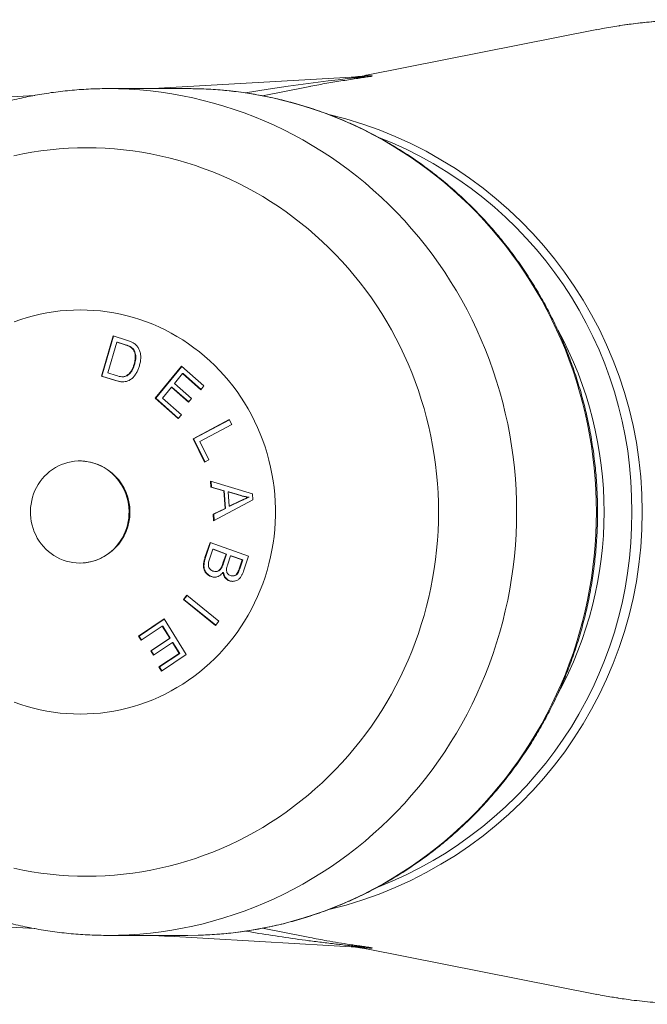
# Model space of a CAD drawing. Units: millimetres. Extents: x -155 to 443, y -112 to 331.
# Drawn here: x 168 to 198, y -112 to -66 of the extents above; entities that cross this region are included whole.
import ezdxf

# ---------------------------------------------------------------- set-up
doc = ezdxf.new("R2010")
doc.units = ezdxf.units.MM

msp = doc.modelspace()

# ---------------------------------------------------------------- linework, layer by layer
at = {"color": 7, "linetype": 'Continuous', "lineweight": 18}
for p, q in [((195.638, -66.044), (184.803, -68.186)), ((184.1, -68.283), (174.76, -68.816)), ((184.803, -68.186), (184.797, -68.187)), ((176.397, -68.816), (172.642, -68.816)), ((181.982, -68.744), (179.918, -69.152)), ((182.145, -68.712), (181.982, -68.745)), ((172.338, -82.33), (172.889, -80.439)), ((172.364, -82.33), (172.913, -80.446)), ((172.889, -80.439), (173.518, -80.635)), ((173.066, -80.737), (172.644, -82.182)), ((173.449, -80.857), (173.066, -80.737)), ((173.092, -80.737), (173.066, -80.737)), ((173.475, -80.857), (173.092, -80.737)), ((173.475, -80.857), (173.449, -80.857)), ((173.777, -80.994), (173.751, -80.994)), ((173.904, -81.764), (173.878, -81.764)), ((174.869, -83.367), (176.111, -81.862)), ((174.895, -83.367), (176.126, -81.875)), ((176.111, -81.862), (177.162, -82.792)), ((172.996, -82.535), (172.338, -82.33)), ((172.364, -82.33), (172.338, -82.33)), ((173.022, -82.535), (172.364, -82.33)), ((172.644, -82.182), (173.034, -82.303)), ((173.319, -82.358), (173.345, -82.358)), ((173.546, -82.311), (173.52, -82.311)), ((176.157, -82.21), (175.777, -82.671)), ((177.016, -82.97), (176.157, -82.21)), ((176.183, -82.21), (176.157, -82.21)), ((177.026, -82.956), (176.183, -82.21)), ((173.022, -82.535), (172.996, -82.535)), ((175.777, -82.671), (176.581, -83.382)), ((177.162, -82.792), (177.016, -82.97)), ((175.631, -82.847), (175.208, -83.36)), ((176.435, -83.559), (175.631, -82.847)), ((175.657, -82.847), (175.631, -82.847)), ((176.446, -83.545), (175.657, -82.847)), ((175.954, -84.327), (174.869, -83.367)), ((174.895, -83.367), (174.869, -83.367)), ((175.965, -84.314), (174.895, -83.367)), ((175.208, -83.36), (176.101, -84.15)), ((176.581, -83.382), (176.435, -83.559)), ((176.101, -84.15), (175.954, -84.327)), ((176.65, -85.273), (178.352, -84.372)), ((176.676, -85.273), (178.357, -84.383)), ((178.467, -84.605), (176.966, -85.4)), ((178.352, -84.372), (178.467, -84.605)), ((177.194, -86.374), (176.65, -85.273)), ((176.676, -85.273), (176.65, -85.273)), ((177.215, -86.363), (176.676, -85.273)), ((176.966, -85.4), (177.395, -86.268)), ((177.395, -86.268), (177.194, -86.374)), ((177.47, -87.269), (179.445, -87.867)), ((177.492, -87.547), (177.47, -87.269)), ((177.518, -87.547), (177.496, -87.277)), ((178.089, -87.716), (177.492, -87.547)), ((177.518, -87.547), (177.492, -87.547)), ((178.115, -87.716), (177.518, -87.547)), ((178.155, -88.544), (178.089, -87.716)), ((178.115, -87.716), (178.089, -87.716)), ((178.181, -88.544), (178.115, -87.716)), ((178.302, -87.774), (178.355, -88.446)), ((178.88, -87.944), (178.302, -87.774)), ((178.328, -87.774), (178.302, -87.774)), ((178.906, -87.944), (178.328, -87.774)), ((179.445, -87.867), (179.467, -88.149)), ((179.467, -88.149), (177.617, -89.124)), ((178.355, -88.446), (178.869, -88.194)), ((178.381, -88.446), (178.894, -88.194)), ((178.894, -88.194), (178.869, -88.194)), ((178.906, -87.944), (178.88, -87.944)), ((179.28, -88.019), (179.254, -88.019)), ((177.593, -88.825), (178.155, -88.544)), ((177.617, -89.124), (177.593, -88.825)), ((177.619, -88.825), (177.593, -88.825)), ((177.619, -88.825), (178.181, -88.544)), ((177.642, -89.111), (177.619, -88.825)), ((178.181, -88.544), (178.155, -88.544)), ((178.381, -88.446), (178.355, -88.446)), ((177.209, -90.859), (177.448, -90.145)), ((177.235, -90.859), (177.471, -90.154)), ((177.448, -90.145), (179.256, -90.794)), ((177.578, -90.47), (177.422, -90.936)), ((177.604, -90.47), (177.578, -90.47)), ((178.2, -90.693), (177.578, -90.47)), ((178.226, -90.693), (177.604, -90.47)), ((178.055, -91.126), (178.2, -90.693)), ((178.081, -91.126), (178.226, -90.693)), ((178.226, -90.693), (178.2, -90.693)), ((177.235, -90.859), (177.209, -90.859)), ((178.081, -91.126), (178.055, -91.126)), ((178.413, -90.769), (178.278, -91.174)), ((178.439, -90.769), (178.413, -90.769)), ((178.96, -90.966), (178.413, -90.769)), ((178.985, -90.966), (178.439, -90.769)), ((178.835, -91.339), (178.96, -90.966)), ((178.86, -91.339), (178.985, -90.966)), ((178.985, -90.966), (178.96, -90.966)), ((179.256, -90.794), (179.021, -91.496)), ((177.701, -91.511), (177.727, -91.511)), ((178.081, -91.552), (178.055, -91.552)), ((178.86, -91.339), (178.835, -91.339)), ((177.525, -91.747), (177.499, -91.747)), ((178.377, -91.951), (178.351, -91.951)), ((178.514, -91.717), (178.54, -91.717)), ((176.197, -92.83), (176.353, -92.624)), ((177.704, -94.053), (176.197, -92.83)), ((176.223, -92.83), (176.197, -92.83)), ((176.223, -92.83), (176.369, -92.637)), ((177.714, -94.04), (176.223, -92.83)), ((176.353, -92.624), (177.86, -93.847)), ((174.083, -94.549), (175.287, -93.743)), ((174.109, -94.549), (175.295, -93.755)), ((175.287, -93.743), (176.331, -95.413)), ((177.86, -93.847), (177.704, -94.053)), ((175.197, -94.083), (174.206, -94.746)), ((175.552, -94.651), (175.197, -94.083)), ((175.223, -94.083), (175.197, -94.083)), ((175.578, -94.651), (175.223, -94.083)), ((174.206, -94.746), (174.083, -94.549)), ((174.109, -94.549), (174.083, -94.549)), ((174.224, -94.734), (174.109, -94.549)), ((174.659, -95.249), (175.552, -94.651)), ((174.685, -95.249), (175.578, -94.651)), ((175.675, -94.847), (174.782, -95.445)), ((175.578, -94.651), (175.552, -94.651)), ((175.994, -95.359), (175.675, -94.847)), ((175.701, -94.847), (175.675, -94.847)), ((176.02, -95.359), (175.701, -94.847)), ((174.782, -95.445), (174.659, -95.249)), ((174.685, -95.249), (174.659, -95.249)), ((174.8, -95.433), (174.685, -95.249)), ((175.041, -95.997), (175.994, -95.359)), ((175.067, -95.997), (176.02, -95.359)), ((176.331, -95.413), (175.164, -96.194)), ((176.02, -95.359), (175.994, -95.359)), ((175.164, -96.194), (175.041, -95.997)), ((175.067, -95.997), (175.041, -95.997)), ((175.182, -96.182), (175.067, -95.997)), ((179.918, -108.28), (181.981, -108.688)), ((172.642, -108.616), (176.397, -108.616)), ((176.397, -108.616), (176.892, -108.609)), ((181.981, -108.687), (182.146, -108.718)), ((184.806, -109.246), (195.638, -111.387)), ((184.806, -109.246), (184.806, -109.246))]:
    msp.add_line(p, q, dxfattribs=at)
at = {"color": 8, "linetype": 'Continuous', "lineweight": 18, "flags": 128}
for points in [[(179.122, -69.017), (180.174, -68.842), (181.123, -68.7), (182.068, -68.57), (182.539, -68.509), (183.006, -68.452), (183.466, -68.398), (183.914, -68.347), (184.094, -68.327), (184.269, -68.308), (184.437, -68.289), (184.586, -68.272), (184.667, -68.262), (184.725, -68.254), (184.742, -68.25), (184.742, -68.248), (184.724, -68.248), (184.684, -68.25), (184.684, -68.25), (184.684, -68.25)], [(172.647, -108.616), (173.145, -108.609), (173.648, -108.589), (174.15, -108.554), (174.651, -108.507), (175.151, -108.446), (175.649, -108.371), (176.145, -108.283), (176.639, -108.181), (177.129, -108.066), (177.617, -107.938), (178.101, -107.796), (178.582, -107.642), (179.058, -107.474), (179.531, -107.294), (179.998, -107.101), (180.46, -106.895), (180.917, -106.677), (181.369, -106.447), (181.814, -106.204), (182.253, -105.95), (182.685, -105.683), (183.111, -105.405), (183.529, -105.116), (183.94, -104.815), (184.344, -104.504), (184.739, -104.181), (185.126, -103.848), (185.504, -103.504), (185.874, -103.151), (186.234, -102.787), (186.585, -102.414), (186.927, -102.032), (187.259, -101.64), (187.58, -101.239), (187.892, -100.83), (188.193, -100.413), (188.483, -99.987), (188.763, -99.554), (189.031, -99.114), (189.289, -98.666), (189.535, -98.211), (189.769, -97.75), (189.991, -97.283), (190.202, -96.81), (190.401, -96.331), (190.587, -95.847), (190.761, -95.359), (190.923, -94.865), (191.072, -94.368), (191.209, -93.866), (191.333, -93.361), (191.444, -92.853), (191.542, -92.342), (191.627, -91.829), (191.7, -91.313), (191.759, -90.796), (191.805, -90.277), (191.838, -89.757), (191.857, -89.237), (191.864, -88.716), (191.857, -88.195), (191.838, -87.674), (191.805, -87.154), (191.759, -86.636), (191.7, -86.118), (191.627, -85.603), (191.542, -85.089), (191.444, -84.578), (191.333, -84.07), (191.209, -83.565), (191.072, -83.064), (190.923, -82.566), (190.761, -82.073), (190.587, -81.584), (190.401, -81.1), (190.202, -80.622), (189.991, -80.149), (189.769, -79.681), (189.535, -79.22), (189.289, -78.766), (189.031, -78.318), (188.763, -77.878), (188.483, -77.444), (188.193, -77.019), (187.892, -76.601), (187.58, -76.192), (187.259, -75.792), (186.927, -75.4), (186.585, -75.018), (186.234, -74.644), (185.874, -74.281), (185.504, -73.927), (185.126, -73.584), (184.739, -73.251), (184.344, -72.928), (183.94, -72.616), (183.529, -72.316), (183.111, -72.026), (182.685, -71.748), (182.253, -71.482), (181.814, -71.227), (181.369, -70.985), (180.917, -70.754), (180.46, -70.536), (179.998, -70.331), (179.531, -70.138), (179.058, -69.957), (178.582, -69.79), (178.101, -69.635), (177.617, -69.494), (177.129, -69.366), (176.639, -69.251), (176.145, -69.149), (175.649, -69.061), (175.151, -68.986), (174.651, -68.925), (174.15, -68.877), (173.648, -68.843), (173.145, -68.823), (172.642, -68.816)], [(176.892, -108.609), (176.9, -108.609), (177.403, -108.589), (177.905, -108.554), (178.406, -108.507), (178.906, -108.446), (179.404, -108.371), (179.9, -108.283), (180.394, -108.181), (180.884, -108.066), (181.372, -107.938), (181.856, -107.796), (182.337, -107.642), (182.814, -107.474), (183.286, -107.294), (183.753, -107.101), (184.215, -106.895), (184.672, -106.677), (185.124, -106.447), (185.569, -106.204), (186.008, -105.95), (186.441, -105.683), (186.866, -105.405), (187.285, -105.116), (187.695, -104.815), (188.099, -104.504), (188.494, -104.181), (188.881, -103.848), (189.259, -103.504), (189.629, -103.151), (189.989, -102.787), (190.34, -102.414), (190.682, -102.032), (191.014, -101.64), (191.335, -101.239), (191.647, -100.83), (191.948, -100.413), (192.238, -99.987), (192.518, -99.554), (192.787, -99.114), (193.044, -98.666), (193.29, -98.211), (193.524, -97.75), (193.747, -97.283), (193.957, -96.81), (194.156, -96.331), (194.342, -95.847), (194.517, -95.359), (194.678, -94.865), (194.827, -94.368), (194.964, -93.866), (195.088, -93.361), (195.199, -92.853), (195.297, -92.342), (195.382, -91.829), (195.455, -91.313), (195.514, -90.796), (195.56, -90.277), (195.593, -89.757), (195.612, -89.237), (195.619, -88.716), (195.612, -88.195), (195.593, -87.674), (195.56, -87.154), (195.514, -86.636), (195.455, -86.118), (195.382, -85.603), (195.297, -85.089), (195.199, -84.578), (195.088, -84.07), (194.964, -83.565), (194.827, -83.064), (194.678, -82.566), (194.517, -82.073), (194.342, -81.584), (194.156, -81.1), (193.957, -80.622), (193.747, -80.149), (193.524, -79.681), (193.29, -79.22), (193.044, -78.766), (192.787, -78.318), (192.518, -77.878), (192.238, -77.444), (191.948, -77.019), (191.647, -76.601), (191.335, -76.192), (191.014, -75.792), (190.682, -75.4), (190.34, -75.018), (189.989, -74.644), (189.629, -74.281), (189.259, -73.927), (188.881, -73.584), (188.494, -73.251), (188.099, -72.928), (187.695, -72.616), (187.285, -72.316), (186.866, -72.026), (186.441, -71.748), (186.008, -71.482), (185.569, -71.227), (185.124, -70.985), (184.672, -70.754), (184.215, -70.536), (183.753, -70.331), (183.286, -70.138), (182.814, -69.957), (182.337, -69.79), (181.856, -69.635), (181.372, -69.494), (180.884, -69.366), (180.394, -69.251), (179.9, -69.149), (179.404, -69.061), (178.906, -68.986), (178.406, -68.925), (177.905, -68.877), (177.403, -68.843), (176.9, -68.823), (176.397, -68.816)], [(184.663, -109.18), (184.684, -109.182), (184.684, -109.182), (184.684, -109.182)]]:
    msp.add_lwpolyline(points, dxfattribs=at)
at = {"color": 7, "linetype": 'Continuous', "lineweight": 18, "flags": 128}
for points in [[(169.208, -69.132), (132.466, -71.227), (82.148, -74.096)], [(171.656, -71.597), (171.223, -71.603), (170.791, -71.62), (170.359, -71.65), (169.928, -71.691), (169.498, -71.743), (169.069, -71.808), (168.643, -71.883), (168.218, -71.971)], [(168.218, -105.461), (168.643, -105.548), (169.069, -105.624), (169.498, -105.688), (169.928, -105.741), (170.359, -105.782), (170.791, -105.811), (171.223, -105.829), (171.656, -105.835), (172.089, -105.829), (172.521, -105.811), (172.953, -105.782), (173.384, -105.741), (173.814, -105.688), (174.243, -105.624), (174.669, -105.548), (175.094, -105.461), (175.516, -105.362), (175.936, -105.252), (176.352, -105.13), (176.766, -104.997), (177.176, -104.853), (177.582, -104.698), (177.984, -104.532), (178.382, -104.355), (178.775, -104.167), (179.163, -103.969), (179.546, -103.76), (179.924, -103.541), (180.296, -103.312), (180.662, -103.073), (181.022, -102.824), (181.375, -102.565), (181.722, -102.297), (182.062, -102.02), (182.395, -101.733), (182.721, -101.438), (183.038, -101.134), (183.349, -100.821), (183.651, -100.5), (183.944, -100.171), (184.23, -99.834), (184.507, -99.489), (184.775, -99.137), (185.034, -98.778), (185.284, -98.412), (185.524, -98.04), (185.755, -97.661), (185.976, -97.275), (186.188, -96.884), (186.389, -96.488), (186.581, -96.086), (186.762, -95.679), (186.933, -95.267), (187.093, -94.851), (187.243, -94.43), (187.382, -94.006), (187.511, -93.578), (187.628, -93.147), (187.735, -92.712), (187.83, -92.275), (187.915, -91.836), (187.988, -91.394), (188.05, -90.95), (188.101, -90.505), (188.141, -90.059), (188.169, -89.612), (188.186, -89.164), (188.192, -88.716), (188.186, -88.268), (188.169, -87.82), (188.141, -87.373), (188.101, -86.926), (188.05, -86.481), (187.988, -86.038), (187.915, -85.596), (187.83, -85.157), (187.735, -84.719), (187.628, -84.285), (187.511, -83.854), (187.382, -83.426), (187.243, -83.001), (187.093, -82.581), (186.933, -82.165), (186.762, -81.753), (186.581, -81.346), (186.389, -80.944), (186.188, -80.547), (185.976, -80.156), (185.755, -79.771), (185.524, -79.392), (185.284, -79.019), (185.034, -78.654), (184.775, -78.294), (184.507, -77.942), (184.23, -77.598), (183.944, -77.261), (183.651, -76.932), (183.349, -76.611), (183.038, -76.298), (182.721, -75.994), (182.395, -75.698), (182.062, -75.412), (181.722, -75.134), (181.375, -74.866), (181.022, -74.608), (180.662, -74.359), (180.296, -74.119), (179.924, -73.89), (179.546, -73.671), (179.163, -73.463), (178.775, -73.264), (178.382, -73.077), (177.984, -72.9), (177.582, -72.734), (177.176, -72.579), (176.766, -72.435), (176.352, -72.302), (175.936, -72.18), (175.516, -72.07), (175.094, -71.971), (174.669, -71.883), (174.243, -71.808), (173.814, -71.743), (173.384, -71.691), (172.953, -71.65), (172.521, -71.62), (172.089, -71.603), (171.656, -71.597)], [(171.348, -79.216), (171.031, -79.221), (170.715, -79.238), (170.4, -79.267), (170.085, -79.306), (169.772, -79.357), (169.461, -79.419), (169.152, -79.492), (168.846, -79.576), (168.543, -79.671), (168.243, -79.776)], [(168.243, -97.655), (168.543, -97.761), (168.846, -97.856), (169.152, -97.94), (169.461, -98.013), (169.772, -98.075), (170.085, -98.125), (170.4, -98.165), (170.715, -98.193), (171.031, -98.21), (171.348, -98.216), (171.665, -98.21), (171.981, -98.193), (172.297, -98.165), (172.611, -98.125), (172.924, -98.075), (173.235, -98.013), (173.544, -97.94), (173.85, -97.856), (174.154, -97.761), (174.454, -97.655), (174.75, -97.539), (175.042, -97.412), (175.33, -97.275), (175.613, -97.128), (175.891, -96.97), (176.163, -96.803), (176.43, -96.626), (176.691, -96.44), (176.945, -96.244), (177.193, -96.04), (177.433, -95.827), (177.667, -95.605), (177.893, -95.375), (178.111, -95.137), (178.321, -94.892), (178.523, -94.639), (178.716, -94.379), (178.9, -94.112), (179.076, -93.839), (179.242, -93.56), (179.399, -93.275), (179.546, -92.985), (179.683, -92.689), (179.811, -92.389), (179.928, -92.085), (180.035, -91.776), (180.132, -91.464), (180.219, -91.148), (180.294, -90.83), (180.36, -90.509), (180.414, -90.186), (180.458, -89.861), (180.49, -89.535), (180.512, -89.208), (180.523, -88.88), (180.523, -88.552), (180.512, -88.224), (180.49, -87.897), (180.458, -87.571), (180.414, -87.246), (180.36, -86.923), (180.294, -86.602), (180.219, -86.283), (180.132, -85.968), (180.035, -85.656), (179.928, -85.347), (179.811, -85.042), (179.683, -84.742), (179.546, -84.447), (179.399, -84.156), (179.242, -83.871), (179.076, -83.592), (178.9, -83.319), (178.716, -83.053), (178.523, -82.793), (178.321, -82.54), (178.111, -82.294), (177.893, -82.057), (177.667, -81.827), (177.433, -81.605), (177.193, -81.392), (176.945, -81.187), (176.691, -80.992), (176.43, -80.805), (176.163, -80.629), (175.891, -80.461), (175.613, -80.304), (175.33, -80.157), (175.042, -80.019), (174.75, -79.893), (174.454, -79.776), (174.154, -79.671), (173.85, -79.576), (173.544, -79.492), (173.235, -79.419), (172.924, -79.357), (172.611, -79.306), (172.297, -79.267), (171.981, -79.238), (171.665, -79.221), (171.348, -79.216)], [(171.32, -91.116), (171.48, -91.11), (171.639, -91.093), (171.797, -91.065), (171.952, -91.025), (172.105, -90.974), (172.253, -90.913), (172.398, -90.841), (172.537, -90.759), (172.67, -90.667), (172.797, -90.566), (172.917, -90.456), (173.029, -90.338), (173.133, -90.212), (173.228, -90.079), (173.315, -89.94), (173.391, -89.794), (173.458, -89.644), (173.515, -89.489), (173.561, -89.33), (173.597, -89.169), (173.622, -89.005), (173.635, -88.84), (173.638, -88.674), (173.63, -88.509), (173.611, -88.344), (173.58, -88.182), (173.539, -88.022), (173.488, -87.865), (173.426, -87.712), (173.354, -87.564), (173.273, -87.421), (173.182, -87.285), (173.082, -87.156), (172.974, -87.033), (172.858, -86.919), (172.734, -86.814), (172.604, -86.717), (172.468, -86.63), (172.326, -86.553), (172.18, -86.487), (172.029, -86.431), (171.875, -86.386), (171.719, -86.351), (171.56, -86.329), (171.4, -86.317), (171.24, -86.317), (171.081, -86.329), (170.922, -86.351), (170.766, -86.386), (170.612, -86.431), (170.461, -86.487), (170.314, -86.553), (170.173, -86.63), (170.037, -86.717), (169.906, -86.814), (169.783, -86.919), (169.667, -87.033), (169.559, -87.156), (169.459, -87.285), (169.368, -87.421), (169.287, -87.564), (169.215, -87.712), (169.153, -87.865), (169.101, -88.022), (169.06, -88.182), (169.03, -88.344), (169.011, -88.509), (169.002, -88.674), (169.005, -88.84), (169.019, -89.005), (169.044, -89.169), (169.079, -89.33), (169.126, -89.489), (169.182, -89.644), (169.249, -89.794), (169.326, -89.94), (169.412, -90.079), (169.508, -90.212), (169.612, -90.338), (169.724, -90.456), (169.844, -90.566), (169.971, -90.667), (170.104, -90.759), (170.243, -90.841), (170.387, -90.913), (170.536, -90.974), (170.688, -91.025), (170.844, -91.065), (171.001, -91.093), (171.16, -91.11), (171.32, -91.116)], [(171.32, -91.116), (171.48, -91.11), (171.639, -91.093), (171.797, -91.065), (171.952, -91.025), (172.105, -90.974), (172.253, -90.913), (172.398, -90.841), (172.537, -90.759), (172.67, -90.667), (172.797, -90.566), (172.917, -90.456), (173.029, -90.338), (173.133, -90.212), (173.228, -90.079), (173.315, -89.94), (173.391, -89.794), (173.458, -89.644), (173.515, -89.489), (173.561, -89.33), (173.597, -89.169), (173.622, -89.005), (173.635, -88.84), (173.638, -88.674), (173.63, -88.509), (173.611, -88.344), (173.58, -88.182), (173.539, -88.022), (173.488, -87.865), (173.426, -87.712), (173.354, -87.564), (173.273, -87.421), (173.182, -87.285), (173.082, -87.156), (172.974, -87.033), (172.858, -86.919), (172.734, -86.814), (172.604, -86.717), (172.468, -86.63), (172.326, -86.553), (172.18, -86.487), (172.029, -86.431), (171.875, -86.386), (171.719, -86.351), (171.56, -86.329), (171.4, -86.317), (171.24, -86.317), (171.081, -86.329), (170.922, -86.351), (170.766, -86.386), (170.612, -86.431), (170.461, -86.487), (170.314, -86.553), (170.173, -86.63), (170.037, -86.717), (169.906, -86.814), (169.783, -86.919), (169.667, -87.033), (169.559, -87.156), (169.459, -87.285), (169.368, -87.421), (169.287, -87.564), (169.215, -87.712), (169.153, -87.865), (169.101, -88.022), (169.06, -88.182), (169.03, -88.344), (169.011, -88.509), (169.002, -88.674), (169.005, -88.84), (169.019, -89.005), (169.044, -89.169), (169.079, -89.33), (169.126, -89.489), (169.182, -89.644), (169.249, -89.794), (169.326, -89.94), (169.412, -90.079), (169.508, -90.212), (169.612, -90.338), (169.724, -90.456), (169.844, -90.566), (169.971, -90.667), (170.104, -90.759), (170.243, -90.841), (170.387, -90.913), (170.536, -90.974), (170.688, -91.025), (170.844, -91.065), (171.001, -91.093), (171.16, -91.11), (171.32, -91.116)], [(171.32, -91.116), (171.48, -91.11), (171.639, -91.093), (171.797, -91.065), (171.952, -91.025), (172.105, -90.974), (172.253, -90.913), (172.398, -90.841), (172.537, -90.759), (172.67, -90.667), (172.797, -90.566), (172.917, -90.456), (173.029, -90.338), (173.133, -90.212), (173.228, -90.079), (173.315, -89.94), (173.391, -89.794), (173.458, -89.644), (173.515, -89.489), (173.561, -89.33), (173.597, -89.169), (173.622, -89.005), (173.635, -88.84), (173.638, -88.674), (173.63, -88.509), (173.611, -88.344), (173.58, -88.182), (173.539, -88.022), (173.488, -87.865), (173.426, -87.712), (173.354, -87.564), (173.273, -87.421), (173.182, -87.285), (173.082, -87.156), (172.974, -87.033), (172.858, -86.919), (172.734, -86.814), (172.604, -86.717), (172.468, -86.63), (172.326, -86.553), (172.18, -86.487), (172.029, -86.431), (171.875, -86.386), (171.719, -86.351), (171.56, -86.329), (171.4, -86.317), (171.24, -86.317), (171.081, -86.329), (170.922, -86.351), (170.766, -86.386), (170.612, -86.431), (170.461, -86.487), (170.314, -86.553), (170.173, -86.63), (170.037, -86.717), (169.906, -86.814), (169.783, -86.919), (169.667, -87.033), (169.559, -87.156), (169.459, -87.285), (169.368, -87.421), (169.287, -87.564), (169.215, -87.712), (169.153, -87.865), (169.101, -88.022), (169.06, -88.182), (169.03, -88.344), (169.011, -88.509), (169.002, -88.674), (169.005, -88.84), (169.019, -89.005), (169.044, -89.169), (169.079, -89.33), (169.126, -89.489), (169.182, -89.644), (169.249, -89.794), (169.326, -89.94), (169.412, -90.079), (169.508, -90.212), (169.612, -90.338), (169.724, -90.456), (169.844, -90.566), (169.971, -90.667), (170.104, -90.759), (170.243, -90.841), (170.387, -90.913), (170.536, -90.974), (170.688, -91.025), (170.844, -91.065), (171.001, -91.093), (171.16, -91.11), (171.32, -91.116)]]:
    msp.add_lwpolyline(points, dxfattribs=at)
at = {"color": 7, "linetype": 'Continuous', "lineweight": 18}
for centre, radius, start, end in [((183.641, -62.3), 6, 273.2653, 281.1086), ((178.563, -88.716), 19.212, 283.475, 76.5367), ((178.566, -88.534), 18.715, 359.4433, 68.7652), ((178.056, -88.716), 17.923, 331.4156, 28.5668), ((171.283, -88.716), 2.401, 271.5569, 88.4431), ((178.554, -88.889), 18.727, 291.2222, 0.5304), ((183.641, -115.132), 6, 78.8035, 86.7367)]:
    msp.add_arc(centre, radius, start, end, dxfattribs=at)
at = {"color": 8, "linetype": 'Continuous', "lineweight": 18}
for points, knots in [([(223.663, -82.702), (223.578, -82.42), (223.409, -81.857), (223.113, -81.023), (222.787, -80.199), (222.42, -79.37), (222.014, -78.541), (221.565, -77.713), (221.084, -76.904), (220.566, -76.109), (220.01, -75.328), (219.418, -74.564), (218.795, -73.824), (218.141, -73.109), (217.457, -72.42), (216.744, -71.758), (216.004, -71.126), (215.233, -70.518), (214.431, -69.937), (213.597, -69.385), (212.742, -68.868), (211.865, -68.385), (210.968, -67.938), (210.053, -67.528), (209.122, -67.156), (208.167, -66.818), (207.191, -66.518), (206.194, -66.256), (205.186, -66.036), (204.173, -65.859), (203.156, -65.724), (202.136, -65.631), (201.114, -65.581), (200.15, -65.573), (199.248, -65.601), (198.407, -65.654), (197.569, -65.739), (196.992, -65.81), (196.696, -65.86), (196.678, -65.863)], [0, 0, 0, 0, 0.0254364, 0.0508729, 0.0764623, 0.1020517, 0.1291497, 0.15627, 0.1833906, 0.210489, 0.2383242, 0.2661828, 0.2940418, 0.3218775, 0.3498852, 0.3779162, 0.4059474, 0.4339556, 0.4627293, 0.4915273, 0.5203257, 0.5490997, 0.5779686, 0.6068617, 0.6357549, 0.6646241, 0.6942969, 0.7239957, 0.7536945, 0.7833675, 0.8128361, 0.84233, 0.8718238, 0.9012924, 0.9255462, 0.9498214, 0.9741036, 0.9983785, 1, 1, 1, 1]), ([(184.797, -68.187), (184.797, -68.187), (184.773, -68.191), (184.743, -68.199), (184.72, -68.208), (184.72, -68.214), (184.734, -68.218), (184.759, -68.222), (184.811, -68.222), (184.887, -68.22), (184.969, -68.219), (185.042, -68.219), (185.071, -68.222), (185.054, -68.229), (185.009, -68.239), (184.934, -68.252), (184.83, -68.268), (184.698, -68.288), (184.554, -68.309), (184.341, -68.341), (184.056, -68.383), (183.695, -68.44), (183.323, -68.5), (182.818, -68.586), (182.426, -68.655), (182.157, -68.71), (182.145, -68.712)], [0, 0, 0, 0, 0.000101, 0.10127, 0.202417, 0.257041, 0.311669, 0.366283, 0.407677, 0.449112, 0.490592, 0.532048, 0.549425, 0.567208, 0.584946, 0.602941, 0.625941, 0.648958, 0.672341, 0.695727, 0.745565, 0.795427, 0.845314, 0.895185, 0.995332, 1, 1, 1, 1]), ([(184.684, -68.25), (184.684, -68.25), (184.671, -68.251), (184.661, -68.251), (184.651, -68.252)], [0, 0, 0, 0, 0.000596, 1, 1, 1, 1]), ([(184.684, -109.182), (184.684, -109.182), (184.685, -109.182), (184.699, -109.182), (184.723, -109.184), (184.745, -109.184), (184.745, -109.181), (184.713, -109.176), (184.664, -109.169), (184.597, -109.161), (184.508, -109.151), (184.377, -109.136), (184.236, -109.12), (184.036, -109.098), (183.776, -109.069), (183.339, -109.02), (182.778, -108.953), (181.908, -108.843), (180.844, -108.694), (179.853, -108.542), (179.279, -108.441), (179.125, -108.414)], [0, 0, 0, 0, 0.0000082, 0.0007712, 0.0134835, 0.0265164, 0.0428271, 0.0613058, 0.0806066, 0.0882313, 0.1143581, 0.140591, 0.1669289, 0.1931995, 0.2477078, 0.3022299, 0.4132954, 0.5244411, 0.7254015, 0.9263947, 1, 1, 1, 1]), ([(182.146, -108.718), (182.412, -108.769), (182.865, -108.856), (183.494, -108.961), (183.945, -109.032), (184.296, -109.084), (184.522, -109.118), (184.707, -109.145), (184.852, -109.167), (184.961, -109.184), (185.034, -109.198), (185.068, -109.207), (185.066, -109.212), (185.009, -109.212), (184.93, -109.209), (184.869, -109.208), (184.821, -109.208), (184.773, -109.21), (184.734, -109.212), (184.716, -109.217), (184.72, -109.224), (184.742, -109.232), (184.769, -109.239), (184.798, -109.244), (184.806, -109.246)], [0, 0, 0, 0, 0.103123, 0.175771, 0.24846, 0.285951, 0.323434, 0.34887, 0.374316, 0.399677, 0.418925, 0.438525, 0.457106, 0.476188, 0.508588, 0.540995, 0.573668, 0.606345, 0.673394, 0.740477, 0.807588, 0.874676, 0.96471, 1, 1, 1, 1])]:
    msp.add_open_spline(points, degree=3, knots=knots, dxfattribs=at)
at = {"color": 7, "linetype": 'Continuous', "lineweight": 18}
for points, knots in [([(218.467, -73.424), (218.366, -73.315), (218.152, -73.085), (217.818, -72.743), (217.466, -72.397), (217.107, -72.059), (216.74, -71.727), (216.367, -71.403), (215.986, -71.086), (215.598, -70.776), (215.204, -70.475), (214.804, -70.181), (214.397, -69.895), (213.984, -69.618), (213.565, -69.349), (213.14, -69.088), (212.71, -68.835), (212.274, -68.592), (211.833, -68.357), (211.387, -68.131), (210.936, -67.914), (210.481, -67.706), (210.021, -67.507), (209.557, -67.318), (209.089, -67.138), (208.617, -66.967), (208.142, -66.806), (207.663, -66.654), (207.181, -66.513), (206.696, -66.381), (206.208, -66.259), (205.718, -66.146), (205.226, -66.044), (204.731, -65.952), (204.235, -65.869), (203.737, -65.797), (203.238, -65.735), (202.737, -65.683), (202.236, -65.641), (201.734, -65.609), (201.231, -65.588), (200.728, -65.577), (200.226, -65.576), (199.723, -65.585), (199.221, -65.604), (198.72, -65.634), (198.219, -65.673), (197.72, -65.723), (197.222, -65.784), (196.875, -65.83), (196.694, -65.86), (196.678, -65.862)], [0, 0, 0, 0, 0.018679, 0.039209, 0.059761, 0.080334, 0.100927, 0.121541, 0.142176, 0.16283, 0.183503, 0.204196, 0.224907, 0.245637, 0.266384, 0.287148, 0.307929, 0.328726, 0.349538, 0.370364, 0.391205, 0.412059, 0.432926, 0.453805, 0.474694, 0.495594, 0.516504, 0.537422, 0.558347, 0.57928, 0.600219, 0.621163, 0.642111, 0.663063, 0.684018, 0.704974, 0.72593, 0.746887, 0.767842, 0.788794, 0.809744, 0.830689, 0.851629, 0.872564, 0.893491, 0.914412, 0.935323, 0.956225, 0.977118, 0.997999, 1, 1, 1, 1]), ([(196.678, -65.863), (196.419, -65.903), (196.071, -65.956), (195.727, -66.03), (195.639, -66.048)], [0, 0, 0, 0, 0.744351, 1, 1, 1, 1]), ([(184.651, -68.252), (184.609, -68.254), (184.514, -68.26), (184.407, -68.266), (184.313, -68.271), (184.228, -68.276), (184.154, -68.28), (184.117, -68.282), (184.1, -68.283)], [0, 0, 0, 0, 0.122432, 0.278564, 0.434966, 0.59114, 0.805059, 1, 1, 1, 1]), ([(172.642, -68.816), (172.555, -68.816), (172.323, -68.817), (171.944, -68.827), (171.506, -68.848), (171.068, -68.88), (170.632, -68.922), (170.196, -68.974), (169.762, -69.036), (169.329, -69.108), (168.898, -69.19), (168.469, -69.282), (168.042, -69.384), (167.617, -69.496), (167.195, -69.618), (166.776, -69.75), (166.36, -69.891), (165.946, -70.042), (165.537, -70.203), (165.131, -70.373), (164.728, -70.552), (164.33, -70.741), (163.936, -70.94), (163.547, -71.147), (163.162, -71.363), (162.782, -71.588), (162.407, -71.822), (162.037, -72.065), (161.673, -72.316), (161.314, -72.576), (160.962, -72.844), (160.615, -73.12), (160.274, -73.404), (159.94, -73.696), (159.612, -73.996), (159.29, -74.304), (158.976, -74.618), (158.669, -74.94), (158.369, -75.27), (158.076, -75.606), (157.79, -75.949), (157.512, -76.298), (157.242, -76.654), (156.98, -77.016), (156.726, -77.384), (156.48, -77.758), (156.243, -78.138), (156.014, -78.523), (155.793, -78.913), (155.581, -79.309), (155.378, -79.709), (155.184, -80.114), (154.998, -80.523), (154.822, -80.937), (154.655, -81.354), (154.497, -81.776), (154.349, -82.201), (154.21, -82.629), (154.08, -83.061), (153.96, -83.495), (153.85, -83.933), (153.749, -84.372), (153.658, -84.814), (153.577, -85.258), (153.505, -85.704), (153.444, -86.151), (153.392, -86.6), (153.35, -87.05), (153.318, -87.5), (153.296, -87.951), (153.285, -88.403), (153.283, -88.855), (153.291, -89.307), (153.309, -89.758), (153.337, -90.209), (153.375, -90.659), (153.423, -91.108), (153.48, -91.556), (153.548, -92.003), (153.625, -92.448), (153.713, -92.89), (153.81, -93.331), (153.917, -93.769), (154.033, -94.205), (154.159, -94.638), (154.295, -95.068), (154.44, -95.494), (154.594, -95.917), (154.758, -96.337), (154.93, -96.752), (155.112, -97.163), (155.303, -97.57), (155.503, -97.972), (155.712, -98.37), (155.93, -98.762), (156.156, -99.15), (156.39, -99.532), (156.633, -99.908), (156.884, -100.279), (157.144, -100.643), (157.411, -101.002), (157.686, -101.354), (157.969, -101.699), (158.259, -102.038), (158.557, -102.37), (158.862, -102.695), (159.174, -103.013), (159.493, -103.323), (159.819, -103.626), (160.151, -103.921), (160.489, -104.209), (160.834, -104.488), (161.185, -104.759), (161.542, -105.022), (161.905, -105.277), (162.273, -105.523), (162.646, -105.76), (163.025, -105.989), (163.408, -106.208), (163.796, -106.419), (164.189, -106.62), (164.586, -106.813), (164.987, -106.996), (165.392, -107.169), (165.8, -107.334), (166.212, -107.488), (166.628, -107.633), (167.046, -107.768), (167.468, -107.894), (167.892, -108.009), (168.318, -108.115), (168.747, -108.211), (169.177, -108.296), (169.61, -108.372), (170.043, -108.437), (170.479, -108.493), (170.915, -108.538), (171.352, -108.573), (171.79, -108.598), (172.222, -108.613), (172.508, -108.615), (172.647, -108.616)], [0, 0, 0, 0, 0.004262, 0.011448, 0.018635, 0.025821, 0.033008, 0.040195, 0.047382, 0.054569, 0.061757, 0.068945, 0.076134, 0.083324, 0.090514, 0.097705, 0.104896, 0.112089, 0.119282, 0.126476, 0.133672, 0.140868, 0.148066, 0.155264, 0.162464, 0.169665, 0.176867, 0.184071, 0.191275, 0.198481, 0.205689, 0.212897, 0.220107, 0.227319, 0.234532, 0.241746, 0.248961, 0.256178, 0.263396, 0.270616, 0.277837, 0.285059, 0.292283, 0.299507, 0.306734, 0.313961, 0.321189, 0.328419, 0.33565, 0.342882, 0.350115, 0.357349, 0.364584, 0.37182, 0.379057, 0.386295, 0.393534, 0.400773, 0.408014, 0.415255, 0.422496, 0.429739, 0.436982, 0.444225, 0.451469, 0.458714, 0.465959, 0.473204, 0.480449, 0.487695, 0.494941, 0.502187, 0.509433, 0.51668, 0.523926, 0.531172, 0.538418, 0.545664, 0.552909, 0.560155, 0.5674, 0.574645, 0.581889, 0.589133, 0.596376, 0.603619, 0.610861, 0.618103, 0.625343, 0.632583, 0.639823, 0.647061, 0.654299, 0.661535, 0.668771, 0.676006, 0.683239, 0.690472, 0.697703, 0.704933, 0.712163, 0.71939, 0.726617, 0.733842, 0.741067, 0.748289, 0.755511, 0.762731, 0.76995, 0.777167, 0.784383, 0.791598, 0.798811, 0.806023, 0.813233, 0.820442, 0.82765, 0.834856, 0.842061, 0.849265, 0.856468, 0.863669, 0.870869, 0.878068, 0.885265, 0.892462, 0.899658, 0.906852, 0.914046, 0.921238, 0.92843, 0.935621, 0.942811, 0.950001, 0.95719, 0.964378, 0.971566, 0.978753, 0.985941, 0.993128, 1, 1, 1, 1]), ([(176.894, -108.608), (177.006, -108.605), (177.262, -108.598), (177.664, -108.574), (178.099, -108.54), (178.533, -108.495), (178.967, -108.44), (179.399, -108.375), (179.829, -108.3), (180.258, -108.214), (180.684, -108.119), (181.109, -108.014), (181.531, -107.899), (181.95, -107.774), (182.367, -107.639), (182.78, -107.495), (183.19, -107.341), (183.597, -107.177), (184, -107.004), (184.399, -106.821), (184.794, -106.63), (185.185, -106.429), (185.572, -106.219), (185.953, -106), (186.33, -105.772), (186.701, -105.535), (187.068, -105.29), (187.429, -105.036), (187.784, -104.774), (188.133, -104.503), (188.476, -104.225), (188.814, -103.938), (189.144, -103.644), (189.469, -103.342), (189.786, -103.032), (190.097, -102.716), (190.401, -102.392), (190.697, -102.06), (190.986, -101.723), (191.268, -101.378), (191.542, -101.027), (191.808, -100.669), (192.066, -100.306), (192.317, -99.936), (192.559, -99.561), (192.793, -99.18), (193.018, -98.793), (193.235, -98.402), (193.443, -98.006), (193.643, -97.604), (193.833, -97.198), (194.015, -96.788), (194.188, -96.374), (194.351, -95.956), (194.506, -95.534), (194.651, -95.108), (194.786, -94.679), (194.912, -94.247), (195.029, -93.813), (195.136, -93.375), (195.234, -92.936), (195.321, -92.494), (195.399, -92.05), (195.468, -91.604), (195.526, -91.157), (195.575, -90.709), (195.614, -90.259), (195.643, -89.809), (195.662, -89.358), (195.671, -88.907), (195.67, -88.456), (195.66, -88.005), (195.639, -87.554), (195.609, -87.104), (195.568, -86.655), (195.518, -86.207), (195.458, -85.76), (195.388, -85.315), (195.309, -84.871), (195.219, -84.429), (195.121, -83.99), (195.012, -83.553), (194.894, -83.119), (194.766, -82.687), (194.629, -82.259), (194.483, -81.834), (194.327, -81.412), (194.162, -80.994), (193.988, -80.58), (193.805, -80.171), (193.613, -79.766), (193.412, -79.365), (193.202, -78.969), (192.984, -78.578), (192.757, -78.193), (192.522, -77.813), (192.279, -77.438), (192.027, -77.069), (191.767, -76.706), (191.5, -76.35), (191.224, -76), (190.942, -75.656), (190.651, -75.319), (190.353, -74.989), (190.049, -74.666), (189.737, -74.35), (189.418, -74.042), (189.093, -73.741), (188.761, -73.448), (188.422, -73.162), (188.078, -72.885), (187.728, -72.616), (187.371, -72.355), (187.01, -72.102), (186.642, -71.858), (186.27, -71.623), (185.892, -71.396), (185.51, -71.179), (185.123, -70.97), (184.731, -70.77), (184.335, -70.58), (183.935, -70.399), (183.532, -70.228), (183.124, -70.065), (182.713, -69.913), (182.299, -69.77), (181.882, -69.637), (181.462, -69.514), (181.04, -69.4), (180.615, -69.296), (180.188, -69.203), (179.759, -69.119), (179.328, -69.046), (178.896, -68.982), (178.462, -68.929), (178.028, -68.885), (177.593, -68.852), (177.157, -68.83), (176.758, -68.818), (176.505, -68.816), (176.397, -68.816)], [0, 0, 0, 0, 0.005553, 0.012812, 0.02007, 0.027329, 0.034588, 0.041847, 0.049106, 0.056365, 0.063625, 0.070885, 0.078145, 0.085405, 0.092666, 0.099927, 0.107188, 0.11445, 0.121713, 0.128976, 0.136239, 0.143503, 0.150767, 0.158032, 0.165297, 0.172563, 0.17983, 0.187097, 0.194364, 0.201633, 0.208902, 0.216171, 0.223441, 0.230712, 0.237983, 0.245255, 0.252527, 0.2598, 0.267074, 0.274348, 0.281623, 0.288898, 0.296174, 0.30345, 0.310727, 0.318005, 0.325283, 0.332561, 0.33984, 0.347119, 0.354399, 0.361679, 0.36896, 0.376241, 0.383522, 0.390804, 0.398086, 0.405368, 0.412651, 0.419934, 0.427217, 0.4345, 0.441784, 0.449068, 0.456352, 0.463636, 0.47092, 0.478204, 0.485489, 0.492773, 0.500058, 0.507343, 0.514627, 0.521912, 0.529197, 0.536481, 0.543766, 0.55105, 0.558334, 0.565618, 0.572902, 0.580186, 0.587469, 0.594753, 0.602036, 0.609319, 0.616601, 0.623883, 0.631165, 0.638447, 0.645728, 0.653009, 0.660289, 0.667569, 0.674849, 0.682128, 0.689407, 0.696685, 0.703962, 0.71124, 0.718516, 0.725792, 0.733068, 0.740343, 0.747617, 0.754891, 0.762164, 0.769437, 0.776709, 0.783981, 0.791252, 0.798522, 0.805791, 0.81306, 0.820329, 0.827597, 0.834864, 0.842131, 0.849397, 0.856662, 0.863927, 0.871192, 0.878456, 0.885719, 0.892982, 0.900245, 0.907507, 0.914768, 0.922029, 0.92929, 0.936551, 0.943811, 0.951071, 0.95833, 0.96559, 0.972849, 0.980108, 0.987367, 0.994625, 1, 1, 1, 1]), ([(173.751, -80.994), (173.725, -80.976), (173.673, -80.941), (173.571, -80.898), (173.495, -80.873), (173.449, -80.857)], [0, 0, 0, 0, 0.279777, 0.559858, 1, 1, 1, 1]), ([(173.777, -80.994), (173.751, -80.976), (173.699, -80.941), (173.597, -80.898), (173.521, -80.873), (173.475, -80.857)], [0, 0, 0, 0, 0.279775, 0.55986, 1, 1, 1, 1]), ([(173.518, -80.635), (173.579, -80.655), (173.688, -80.689), (173.79, -80.741), (173.835, -80.764)], [0, 0, 0, 0, 0.560155, 1, 1, 1, 1]), ([(173.835, -80.764), (173.861, -80.78), (173.911, -80.812), (173.991, -80.882), (174.036, -80.945), (174.064, -80.983)], [0, 0, 0, 0, 0.280164, 0.560459, 1, 1, 1, 1]), ([(174.064, -80.983), (174.09, -81.032), (174.143, -81.129), (174.182, -81.293), (174.192, -81.469), (174.175, -81.656), (174.143, -81.783), (174.126, -81.846)], [0, 0, 0, 0, 0.186546, 0.373153, 0.559822, 0.779868, 1, 1, 1, 1]), ([(173.878, -81.764), (173.888, -81.726), (173.909, -81.652), (173.929, -81.537), (173.937, -81.421), (173.927, -81.302), (173.891, -81.188), (173.837, -81.078), (173.779, -81.022), (173.751, -80.994)], [0, 0, 0, 0, 0.140146, 0.280296, 0.420403, 0.560387, 0.707063, 0.853599, 1, 1, 1, 1]), ([(173.904, -81.764), (173.914, -81.726), (173.935, -81.652), (173.955, -81.537), (173.963, -81.421), (173.952, -81.302), (173.917, -81.188), (173.863, -81.078), (173.805, -81.022), (173.777, -80.994)], [0, 0, 0, 0, 0.140146, 0.280296, 0.420403, 0.560387, 0.707063, 0.853599, 1, 1, 1, 1]), ([(174.126, -81.846), (174.109, -81.901), (174.073, -82.011), (173.998, -82.168), (173.902, -82.311), (173.785, -82.438), (173.654, -82.527), (173.519, -82.582), (173.387, -82.599), (173.255, -82.594), (173.124, -82.572), (173.039, -82.548), (172.996, -82.535)], [0, 0, 0, 0, 0.1120668, 0.2241029, 0.3361273, 0.4480833, 0.5599921, 0.6479084, 0.7358763, 0.8239023, 0.9119535, 1, 1, 1, 1]), ([(173.52, -82.311), (173.554, -82.288), (173.623, -82.242), (173.704, -82.146), (173.776, -82.034), (173.834, -81.906), (173.863, -81.811), (173.878, -81.764)], [0, 0, 0, 0, 0.186459, 0.373102, 0.559814, 0.779898, 1, 1, 1, 1]), ([(173.546, -82.311), (173.58, -82.288), (173.649, -82.242), (173.73, -82.146), (173.801, -82.034), (173.86, -81.906), (173.889, -81.811), (173.904, -81.764)], [0, 0, 0, 0, 0.186459, 0.3731, 0.559816, 0.779898, 1, 1, 1, 1]), ([(173.034, -82.303), (173.079, -82.317), (173.169, -82.343), (173.297, -82.362), (173.418, -82.354), (173.486, -82.325), (173.52, -82.311)], [0, 0, 0, 0, 0.280338, 0.560441, 0.780399, 1, 1, 1, 1]), ([(173.345, -82.357), (173.378, -82.356), (173.448, -82.353), (173.512, -82.325), (173.546, -82.311)], [0, 0, 0, 0, 0.473834, 1, 1, 1, 1]), ([(173.375, -82.594), (173.344, -82.594), (173.268, -82.594), (173.15, -82.572), (173.065, -82.548), (173.022, -82.535)], [0, 0, 0, 0, 0.263388, 0.631704, 1, 1, 1, 1]), ([(178.869, -88.194), (178.94, -88.159), (179.067, -88.097), (179.197, -88.043), (179.254, -88.019)], [0, 0, 0, 0, 0.5600156, 1, 1, 1, 1]), ([(179.254, -88.019), (179.184, -88.009), (179.058, -87.991), (178.934, -87.958), (178.88, -87.944)], [0, 0, 0, 0, 0.559979, 1, 1, 1, 1]), ([(178.894, -88.194), (178.966, -88.159), (179.093, -88.097), (179.223, -88.043), (179.28, -88.019)], [0, 0, 0, 0, 0.5600156, 1, 1, 1, 1]), ([(179.28, -88.019), (179.21, -88.009), (179.084, -87.991), (178.96, -87.958), (178.906, -87.944)], [0, 0, 0, 0, 0.559974, 1, 1, 1, 1]), ([(177.499, -91.747), (177.463, -91.732), (177.392, -91.702), (177.299, -91.63), (177.221, -91.541), (177.162, -91.437), (177.133, -91.307), (177.135, -91.162), (177.162, -91.008), (177.193, -90.909), (177.209, -90.859)], [0, 0, 0, 0, 0.112011, 0.224019, 0.336032, 0.447927, 0.559835, 0.706418, 0.853173, 1, 1, 1, 1]), ([(177.525, -91.747), (177.489, -91.732), (177.418, -91.702), (177.325, -91.63), (177.247, -91.541), (177.188, -91.437), (177.159, -91.307), (177.161, -91.162), (177.188, -91.008), (177.219, -90.909), (177.235, -90.859)], [0, 0, 0, 0, 0.11201, 0.224017, 0.336032, 0.447926, 0.559835, 0.706417, 0.853173, 1, 1, 1, 1]), ([(177.374, -91.108), (177.371, -91.138), (177.365, -91.198), (177.376, -91.289), (177.42, -91.375), (177.49, -91.449), (177.553, -91.476), (177.585, -91.49)], [0, 0, 0, 0, 0.186989, 0.373723, 0.560247, 0.779945, 1, 1, 1, 1]), ([(177.422, -90.936), (177.411, -90.967), (177.392, -91.024), (177.38, -91.082), (177.374, -91.108)], [0, 0, 0, 0, 0.5600824, 1, 1, 1, 1]), ([(177.585, -91.49), (177.612, -91.498), (177.666, -91.514), (177.751, -91.511), (177.832, -91.484), (177.909, -91.427), (177.969, -91.339), (178.017, -91.235), (178.042, -91.162), (178.055, -91.126)], [0, 0, 0, 0, 0.1249375, 0.2498784, 0.3748211, 0.4997624, 0.6662276, 0.8330893, 1, 1, 1, 1]), ([(177.727, -91.508), (177.744, -91.509), (177.788, -91.509), (177.858, -91.483), (177.934, -91.427), (177.995, -91.339), (178.043, -91.235), (178.068, -91.162), (178.081, -91.126)], [0, 0, 0, 0, 0.088901, 0.240651, 0.392405, 0.594599, 0.797269, 1, 1, 1, 1]), ([(178.055, -91.552), (178.03, -91.584), (177.982, -91.648), (177.885, -91.722), (177.783, -91.766), (177.682, -91.781), (177.588, -91.775), (177.529, -91.756), (177.499, -91.747)], [0, 0, 0, 0, 0.186756, 0.37331, 0.559766, 0.706463, 0.853204, 1, 1, 1, 1]), ([(178.351, -91.951), (178.322, -91.938), (178.262, -91.913), (178.187, -91.849), (178.122, -91.769), (178.074, -91.667), (178.061, -91.59), (178.055, -91.552)], [0, 0, 0, 0, 0.1865978, 0.3733385, 0.5601164, 0.7800186, 1, 1, 1, 1]), ([(178.377, -91.951), (178.347, -91.938), (178.288, -91.913), (178.213, -91.849), (178.148, -91.769), (178.1, -91.667), (178.087, -91.59), (178.081, -91.552)], [0, 0, 0, 0, 0.186598, 0.373338, 0.560118, 0.780019, 1, 1, 1, 1]), ([(178.278, -91.174), (178.263, -91.218), (178.236, -91.298), (178.225, -91.381), (178.22, -91.418)], [0, 0, 0, 0, 0.560316, 1, 1, 1, 1]), ([(178.22, -91.418), (178.22, -91.441), (178.22, -91.486), (178.238, -91.553), (178.274, -91.616), (178.332, -91.666), (178.38, -91.687), (178.404, -91.697)], [0, 0, 0, 0, 0.186843, 0.373588, 0.56021, 0.780013, 1, 1, 1, 1]), ([(179.021, -91.496), (179.006, -91.537), (178.977, -91.619), (178.918, -91.735), (178.841, -91.84), (178.746, -91.915), (178.646, -91.958), (178.548, -91.977), (178.447, -91.979), (178.383, -91.96), (178.351, -91.951)], [0, 0, 0, 0, 0.14011, 0.280183, 0.420098, 0.559944, 0.669963, 0.779975, 0.889998, 1, 1, 1, 1]), ([(178.404, -91.697), (178.429, -91.705), (178.481, -91.72), (178.561, -91.717), (178.638, -91.691), (178.709, -91.633), (178.757, -91.543), (178.799, -91.443), (178.823, -91.374), (178.835, -91.339)], [0, 0, 0, 0, 0.125042, 0.250014, 0.374853, 0.4996, 0.666103, 0.833031, 1, 1, 1, 1]), ([(178.54, -91.714), (178.556, -91.715), (178.598, -91.716), (178.664, -91.69), (178.735, -91.633), (178.782, -91.543), (178.825, -91.443), (178.848, -91.374), (178.86, -91.339)], [0, 0, 0, 0, 0.088956, 0.240607, 0.392143, 0.594399, 0.797175, 1, 1, 1, 1]), ([(177.696, -91.777), (177.669, -91.776), (177.61, -91.775), (177.555, -91.757), (177.525, -91.747)], [0, 0, 0, 0, 0.466791, 1, 1, 1, 1]), ([(178.524, -91.974), (178.507, -91.975), (178.457, -91.976), (178.409, -91.961), (178.377, -91.951)], [0, 0, 0, 0, 0.333927, 1, 1, 1, 1]), ([(82.203, -103.338), (84.017, -103.442), (88.816, -103.716), (96.606, -104.16), (105.57, -104.671), (114.534, -105.182), (123.499, -105.693), (133.06, -106.238), (143.218, -106.817), (153.976, -107.431), (162.636, -107.925), (167.714, -108.214), (169.202, -108.299)], [0, 0, 0, 0, 0.062778, 0.166103, 0.269345, 0.372507, 0.475592, 0.578601, 0.702116, 0.825529, 0.948846, 1, 1, 1, 1]), ([(196.637, -111.563), (196.765, -111.582), (197.058, -111.627), (197.519, -111.686), (198.017, -111.74), (198.517, -111.783), (199.018, -111.817), (199.52, -111.84), (200.022, -111.854), (200.525, -111.857), (201.027, -111.85), (201.53, -111.832), (202.032, -111.805), (202.534, -111.767), (203.035, -111.719), (203.534, -111.661), (204.033, -111.593), (204.53, -111.515), (205.025, -111.426), (205.519, -111.328), (206.01, -111.22), (206.498, -111.102), (206.985, -110.974), (207.468, -110.836), (207.948, -110.688), (208.425, -110.531), (208.899, -110.364), (209.369, -110.188), (209.834, -110.002), (210.296, -109.807), (210.754, -109.603), (211.207, -109.389), (211.655, -109.167), (212.098, -108.935), (212.536, -108.695), (212.969, -108.446), (213.396, -108.188), (213.818, -107.922), (214.233, -107.648), (214.643, -107.365), (215.046, -107.074), (215.443, -106.776), (215.834, -106.469), (216.217, -106.155), (216.594, -105.833), (216.964, -105.504), (217.326, -105.168), (217.681, -104.825), (218.028, -104.474), (218.287, -104.205), (218.427, -104.051), (218.457, -104.018)], [0, 0, 0, 0, 0.0161914, 0.0370474, 0.0579143, 0.0787915, 0.0996781, 0.1205733, 0.1414763, 0.1623862, 0.1833021, 0.2042231, 0.2251485, 0.2460772, 0.2670084, 0.2879412, 0.3088746, 0.3298078, 0.3507394, 0.3716687, 0.3925948, 0.4135167, 0.4344335, 0.4553445, 0.4762486, 0.4971452, 0.5180332, 0.5389119, 0.5597804, 0.5806381, 0.6014841, 0.6223176, 0.6431379, 0.6639444, 0.6847363, 0.705513, 0.7262738, 0.7470182, 0.7677455, 0.7884553, 0.809147, 0.8298202, 0.8504744, 0.8711091, 0.8917241, 0.9123189, 0.9328933, 0.953447, 0.9739797, 0.9944912, 1, 1, 1, 1]), ([(174.76, -108.616), (175.005, -108.63), (178.113, -108.807), (181.224, -108.984), (184.09, -109.148)], [0, 0, 0, 0, 0.078696, 1, 1, 1, 1]), ([(184.09, -109.148), (184.092, -109.148), (184.109, -109.149), (184.161, -109.152), (184.257, -109.157), (184.378, -109.164), (184.497, -109.171), (184.589, -109.176), (184.641, -109.179), (184.663, -109.18)], [0, 0, 0, 0, 0.018974, 0.245634, 0.471986, 0.698117, 0.85842, 0.939001, 1, 1, 1, 1]), ([(195.639, -111.383), (195.873, -111.431), (196.204, -111.498), (196.538, -111.545), (196.637, -111.559)], [0, 0, 0, 0, 0.70514, 1, 1, 1, 1])]:
    msp.add_open_spline(points, degree=3, knots=knots, dxfattribs=at)

doc.saveas('drawing.dxf')
